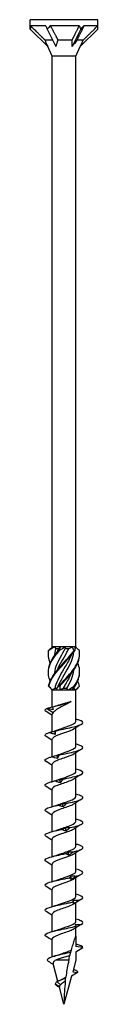
# Model space of a CAD drawing. Units: millimetres. Extents: x -48 to 105, y -555 to 0.
# Drawn here: x -9 to 9, y -260 to 0 of the extents above; entities that cross this region are included whole.
import ezdxf

# ---------------------------------------------------------------- set-up
doc = ezdxf.new("R2010")
doc.units = ezdxf.units.MM

# ---------------------------------------------------------------- blocks, each defined once
blk = doc.blocks.new('SWC10x260-Front')
at = {"layer": ''}
for p, q in [((8.9, 0), (-8.9, 0)), ((-8.9, -2.52), (-8.9, 0)), ((8.9, -2.52), (8.9, 0)), ((-8.9, -2.52), (-4.3, -7.12)), ((-4.84, -1.6), (-8.85, -1.6)), ((-4.45, -2.52), (-2.15, -7.12)), ((4.04, -1.6), (-3.57, -1.6)), ((4.45, -2.52), (2.15, -7.12)), ((8.9, -2.52), (4.3, -7.12)), ((8.89, -1.6), (5.27, -1.6)), ((-3.01, -5.4), (-4.99, -5.4)), ((-3.13, -9.64), (-4.3, -7.12)), ((2.14, -5.4), (-1.6, -5.4)), ((3.12, -9.64), (4.3, -7.12)), ((5.08, -5.4), (3.39, -5.4)), ((-3.13, -165.6), (-3.13, -9.64)), ((3.12, -9.64), (-3.13, -9.64)), ((3.12, -165.6), (3.12, -9.64)), ((-3.05, -165.6), (-3.13, -165.6)), ((-3.09, -165.64), (-3.13, -165.6)), ((-2.55, -165.6), (-3.05, -165.6)), ((-0.94, -165.6), (-2.55, -165.6)), ((-2.13, -166.05), (-1.36, -166.05)), ((0.3, -165.6), (-0.94, -165.6)), ((2.11, -165.6), (0.3, -165.6)), ((0.34, -166.05), (1.31, -166.05)), ((2.84, -165.6), (2.11, -165.6)), ((3.12, -165.6), (2.84, -165.6)), ((2.9, -165.83), (3.12, -165.6)), ((-3.13, -177), (-3.6, -176.52)), ((-2.43, -176.55), (-1.83, -176.55)), ((-0.25, -176.55), (0.77, -176.55)), ((2.39, -176.55), (2.6, -176.55)), ((3.12, -177), (3.6, -176.52)), ((-3.13, -177), (-3.06, -177)), ((-3.13, -181.51), (-3.13, -177)), ((-3.06, -177), (-2.07, -177)), ((-2.07, -177), (-0.99, -177)), ((-0.99, -177), (0.99, -177)), ((0.99, -177), (2.07, -177)), ((2.07, -177), (3.06, -177)), ((3.06, -177), (3.12, -177)), ((3.12, -185.31), (3.12, -177)), ((-4.52, -181.88), (-2.83, -182.96)), ((-3.13, -188.02), (-3.13, -183.42)), ((3.12, -191.91), (3.12, -186.99)), ((-3.13, -194.6), (-3.13, -190.02)), ((3.12, -198.51), (3.12, -193.59)), ((-3.13, -201.2), (-3.13, -196.62)), ((3.12, -205.11), (3.12, -200.19)), ((-3.13, -207.8), (-3.13, -203.22)), ((3.12, -211.71), (3.12, -206.79)), ((-3.13, -214.4), (-3.13, -209.82)), ((3.12, -218.31), (3.12, -213.39)), ((-3.13, -221), (-3.13, -216.42)), ((3.12, -224.91), (3.12, -219.99)), ((-3.13, -227.6), (-3.13, -223.02)), ((3.12, -231.51), (3.12, -226.59)), ((-3.13, -234.2), (-3.13, -229.62)), ((3.12, -238.11), (3.12, -233.19)), ((-3.13, -240.8), (-3.13, -236.22)), ((3.12, -242), (3.12, -239.79)), ((-3.13, -247.48), (-3.13, -242.82)), ((3.12, -242), (3.12, -244.71)), ((5, -245.04), (3.12, -244.71)), ((3.12, -246.12), (5, -245.04)), ((3.12, -246.12), (3.12, -248.34)), ((-1.62, -253.94), (-2.89, -249.22)), ((1.29, -248.34), (-2.2, -248.34)), ((3.12, -248.34), (2.3, -251.41)), ((3.6, -251.64), (1.99, -252.56)), ((2.3, -251.41), (3.6, -251.64)), ((-1.21, -255.33), (-2.32, -254.66)), ((-0.91, -254.83), (-1.81, -254.04)), ((1.99, -252.56), (0, -260)), ((-1.2, -255.52), (-1.99, -255.06)), ((0, -260), (-1.22, -255.46))]:
    blk.add_line(p, q, dxfattribs=at)
for centre, major_axis, ratio, start_param, end_param in [((0, -11.42), (-7.6, 12.19), 0.380275, 0.437005, 0.547716), ((0, -11.42), (-8.89, 20.06), 0.023672, 1.048743, 1.10057), ((0, -11.42), (-3.99, -12.25), 0.649054, 4.019844, 4.130556), ((0, -11.42), (-5.63, 19.96), 0.345382, 5.075075, 5.126901), ((0, -11.42), (-8.76, -12.48), 0.126429, 3.899906, 4.010618), ((0, -11.42), (-4.63, -19.98), 0.380275, 2.118513, 2.17034), ((-1.88, -7.7), (3.17, -5.59), 0.29321, 4.129777, 4.445497), ((0.67, -7.7), (-1.37, -5.63), 0.496748, 4.414937, 4.730658), ((2.55, -7.7), (-3.93, -5.66), 0.095716, 4.361129, 4.676849)]:
    blk.add_ellipse(centre, major_axis=major_axis, ratio=ratio, start_param=start_param, end_param=end_param, dxfattribs=at)
for points, weights in [([(-8.85, -1.6), (-6.3, -4.13), (-4.99, -5.4)], [1, 1.05626470818, 1]), ([(-3.57, -1.6), (-2.28, -4.13), (-1.6, -5.4)], [1, 1.05626470818, 1]), ([(2.14, -5.4), (2.82, -4.04), (4.04, -1.6)], [1, 1.04208466954, 1]), ([(5.27, -1.6), (4.02, -4.13), (3.39, -5.4)], [1, 1.05626470818, 1]), ([(5.08, -5.4), (6.45, -4.04), (8.89, -1.6)], [1, 1.0420846695, 1]), ([(2.15, -7.12), (2.15, -6.31), (2.14, -5.4)], [1.00060568893, 1.00075736151, 1]), ([(4.3, -7.12), (4.67, -6.31), (5.08, -5.4)], [1.00060568893, 1.00075736151, 1])]:
    blk.add_rational_spline(points, weights, degree=2, dxfattribs=at)
for points in [[(-4.07, -166.6), (-3.7, -166.25), (-3.35, -165.91), (-3.05, -165.6)], [(-2.55, -165.6), (-3.09, -165.93), (-3.59, -166.27), (-4.02, -166.6)], [(-2.13, -166.05), (-2.37, -166.74), (-2.54, -167.43), (-2.62, -168.11)], [(-2.55, -165.6), (-2.42, -165.75), (-2.28, -165.9), (-2.13, -166.05)], [(-1.44, -166.6), (-1.18, -166.25), (-1.02, -165.91), (-0.94, -165.6)], [(-1.36, -166.05), (-1.24, -165.9), (-1.1, -165.75), (-0.94, -165.6)], [(0.3, -165.6), (-0.14, -165.93), (-0.65, -166.27), (-1.2, -166.6)], [(0.3, -165.6), (0.29, -165.75), (0.3, -165.9), (0.34, -166.05)], [(1.31, -166.05), (1.58, -165.9), (1.85, -165.75), (2.11, -165.6)], [(2.63, -166.6), (2.52, -166.25), (2.34, -165.91), (2.11, -165.6)], [(2.84, -165.6), (2.95, -165.93), (2.94, -166.27), (2.82, -166.6)], [(4.07, -166.6), (3.71, -166.27), (3.38, -165.94), (3.09, -165.64)], [(2.89, -176), (3.7, -174.75), (4.15, -173.5), (4.12, -172.25)], [(-3.6, -176.52), (-3.78, -176.35), (-3.93, -176.17), (-4.05, -176)], [(-4, -176), (-3.69, -176.35), (-3.37, -176.69), (-3.06, -177)], [(-2.43, -176.55), (-2.66, -176.7), (-2.87, -176.85), (-3.06, -177)], [(-2.07, -177), (-1.93, -176.67), (-1.69, -176.33), (-1.35, -176)], [(-1.86, -176.6), (-1.85, -176.59), (-1.84, -176.57), (-1.83, -176.55)], [(-1.11, -176), (-1.15, -176.35), (-1.11, -176.69), (-0.99, -177)], [(-0.25, -176.55), (-0.49, -176.7), (-0.74, -176.85), (-0.99, -177)], [(0.99, -177), (0.94, -176.85), (0.86, -176.7), (0.77, -176.55)], [(0.99, -177), (1.55, -176.67), (2.13, -176.33), (2.7, -176)], [(2.89, -176), (2.54, -176.35), (2.26, -176.69), (2.07, -177)], [(2.6, -176.55), (2.62, -176.45), (2.63, -176.36), (2.64, -176.26)], [(3.06, -177), (2.91, -176.85), (2.76, -176.7), (2.6, -176.55)], [(3.06, -177), (3.48, -176.67), (3.81, -176.33), (4.05, -176)], [(4.05, -176), (3.97, -175.54), (3.83, -175.08), (3.63, -174.62)], [(-4.52, -181.88), (-4.5, -181.87), (-4.48, -181.86), (-4.45, -181.85)], [(-3.05, -181.45), (-2.98, -181.69), (-2.93, -181.93), (-2.88, -182.17)], [(-3.04, -181.45), (-3.04, -181.45), (-3.05, -181.45), (-3.05, -181.45)], [(-3.04, -181.45), (-2.56, -181.33), (-2.1, -181.2), (-1.68, -181.06)], [(-3.13, -183.69), (-3.64, -183.36), (-4.17, -183.03), (-4.7, -182.7)], [(-2.83, -182.96), (-3.02, -183.11), (-3.12, -183.27), (-3.12, -183.42)], [(4.7, -186), (4.03, -186.42), (3.35, -186.84), (2.7, -187.27)], [(3.12, -184.7), (3.15, -184.7), (3.18, -184.71), (3.21, -184.72)], [(-3.13, -190.29), (-3.64, -189.96), (-4.17, -189.63), (-4.7, -189.3)], [(-2.33, -188.71), (-2.35, -188.41), (-2.38, -188.1), (-2.41, -187.8)], [(-2.36, -187.77), (-2.04, -187.67), (-1.73, -187.57), (-1.45, -187.46)], [(3.12, -191.3), (3.15, -191.3), (3.18, -191.31), (3.21, -191.32)], [(-2.81, -194.51), (-2.32, -194.37), (-1.86, -194.22), (-1.45, -194.06)], [(-1.69, -195.1), (-1.72, -194.8), (-1.76, -194.49), (-1.79, -194.19)], [(4.7, -192.6), (4.03, -193.02), (3.35, -193.44), (2.7, -193.87)], [(-3.13, -196.89), (-3.64, -196.56), (-4.17, -196.23), (-4.7, -195.9)], [(4.7, -199.2), (4.03, -199.62), (3.35, -200.04), (2.7, -200.47)], [(3.12, -197.9), (3.15, -197.9), (3.18, -197.91), (3.21, -197.92)], [(-3.13, -203.49), (-3.64, -203.16), (-4.17, -202.83), (-4.7, -202.5)], [(-3.21, -201.22), (-2.58, -201.05), (-1.97, -200.86), (-1.45, -200.66)], [(-0.99, -201.49), (-1.03, -201.19), (-1.06, -200.88), (-1.09, -200.58)], [(3.12, -204.5), (3.15, -204.5), (3.18, -204.51), (3.21, -204.52)], [(-3.21, -207.82), (-2.58, -207.65), (-1.97, -207.46), (-1.45, -207.26)], [(-0.25, -207.88), (-0.29, -207.58), (-0.32, -207.27), (-0.36, -206.97)], [(4.7, -205.8), (4.03, -206.22), (3.35, -206.64), (2.7, -207.07)], [(-3.13, -210.09), (-3.64, -209.76), (-4.17, -209.43), (-4.7, -209.1)], [(4.7, -212.4), (4.03, -212.82), (3.35, -213.24), (2.7, -213.67)], [(3.12, -211.1), (3.15, -211.1), (3.18, -211.11), (3.21, -211.12)], [(-3.13, -216.69), (-3.64, -216.36), (-4.17, -216.03), (-4.7, -215.7)], [(-3.21, -214.42), (-2.58, -214.25), (-1.97, -214.06), (-1.45, -213.86)], [(0.5, -214.27), (0.47, -213.96), (0.43, -213.66), (0.39, -213.36)], [(3.12, -217.7), (3.15, -217.7), (3.18, -217.71), (3.21, -217.72)], [(-3.21, -221.02), (-2.58, -220.85), (-1.97, -220.66), (-1.45, -220.46)], [(1.23, -220.66), (1.2, -220.35), (1.16, -220.05), (1.13, -219.75)], [(4.7, -219), (4.03, -219.42), (3.35, -219.84), (2.7, -220.27)], [(-3.13, -223.29), (-3.64, -222.96), (-4.17, -222.63), (-4.7, -222.3)], [(1.91, -227.05), (1.88, -226.74), (1.85, -226.44), (1.82, -226.13)], [(4.7, -225.6), (4.03, -226.02), (3.35, -226.44), (2.7, -226.87)], [(3.12, -224.3), (3.15, -224.3), (3.18, -224.31), (3.21, -224.32)], [(-3.21, -227.62), (-2.58, -227.45), (-1.97, -227.26), (-1.45, -227.06)], [(-3.13, -229.89), (-3.64, -229.56), (-4.17, -229.23), (-4.7, -228.9)], [(3.12, -230.9), (3.15, -230.9), (3.18, -230.91), (3.21, -230.92)], [(-3.21, -234.22), (-2.58, -234.05), (-1.97, -233.86), (-1.45, -233.66)], [(2.52, -233.44), (2.49, -233.13), (2.46, -232.83), (2.44, -232.52)], [(4.7, -232.2), (4.03, -232.62), (3.35, -233.04), (2.7, -233.47)], [(-3.13, -236.49), (-3.64, -236.16), (-4.17, -235.83), (-4.7, -235.5)], [(4.7, -238.8), (4.03, -239.22), (3.35, -239.64), (2.7, -240.07)], [(3.12, -237.5), (3.15, -237.5), (3.18, -237.51), (3.21, -237.52)], [(-3.21, -240.82), (-2.58, -240.65), (-1.97, -240.46), (-1.45, -240.26)], [(-3.13, -243.09), (-3.64, -242.76), (-4.17, -242.43), (-4.7, -242.1)], [(3.12, -244.1), (3.15, -244.1), (3.18, -244.11), (3.21, -244.12)], [(5, -245.04), (5, -244.73), (4.33, -244.43), (3.21, -244.12)], [(-2.75, -247.36), (-2.27, -247.22), (-1.82, -247.07), (-1.42, -246.92)], [(-2.81, -249.51), (-3.23, -249.24), (-3.65, -248.98), (-4.07, -248.71)], [(-1.81, -254.04), (-2.14, -254.25), (-2.31, -254.45), (-2.32, -254.66)], [(-2.32, -254.66), (-2.27, -254.8), (-2.15, -254.93), (-1.99, -255.06)], [(0.44, -253.14), (-0.45, -253.44), (-1.28, -253.74), (-1.81, -254.04)], [(-1.19, -253.73), (-0.91, -253.62), (-0.67, -253.5), (-0.48, -253.37)], [(-1.99, -255.06), (-1.89, -255.13), (-1.79, -255.2), (-1.68, -255.26)], [(-1.19, -255.57), (-1.35, -255.46), (-1.51, -255.36), (-1.68, -255.26)]]:
    blk.add_open_spline(points, degree=3, dxfattribs=at)
for points, knots in [([(0.34, -166.05), (-0.59, -167.64), (-1.57, -169.22), (-2.13, -170.81), (-2.38, -171.49), (-2.54, -172.18), (-2.62, -172.86)], [-2.414066, -2.414066, -2.414066, -2.414066, -1.365419, -1.365419, -1.365419, -0.912007, -0.912007, -0.912007, -0.912007]), ([(-1.86, -167.1), (-1.85, -167.08), (-1.84, -167.05), (-1.82, -167.03), (-1.68, -166.7), (-1.53, -166.38), (-1.36, -166.05)], [2.1816616, 2.1816616, 2.1816616, 2.1816616, 2.1982499, 2.1982499, 2.1982499, 2.4140659, 2.4140659, 2.4140659, 2.4140659]), ([(-1.86, -171.85), (-1.85, -171.83), (-1.84, -171.81), (-1.83, -171.79), (-1.15, -170.21), (-0.11, -168.62), (0.78, -167.03), (0.97, -166.7), (1.14, -166.38), (1.31, -166.05)], [1.134464, 1.134464, 1.134464, 1.134464, 1.147855, 1.147855, 1.147855, 2.19825, 2.19825, 2.19825, 2.414066, 2.414066, 2.414066, 2.414066]), ([(-3.63, -174.62), (-4.04, -173.66), (-4.21, -172.7), (-4.08, -171.74), (-3.9, -170.32), (-3.07, -168.89), (-1.93, -167.47), (-1.7, -167.18), (-1.45, -166.89), (-1.2, -166.6)], [0.523599, 0.523599, 0.523599, 0.523599, 1.160222, 1.160222, 1.160222, 2.100803, 2.100803, 2.100803, 2.292394, 2.292394, 2.292394, 2.292394]), ([(-3.63, -169.88), (-3.97, -169.07), (-4.15, -168.27), (-4.12, -167.47), (-4.11, -167.18), (-4.08, -166.89), (-4.02, -166.6)], [1.5707963, 1.5707963, 1.5707963, 1.5707963, 2.1008026, 2.1008026, 2.1008026, 2.292394, 2.292394, 2.292394, 2.292394]), ([(-4.12, -167.5), (-4.13, -167.49), (-4.13, -167.48), (-4.13, -167.47), (-4.13, -167.18), (-4.11, -166.89), (-4.07, -166.6)], [2.0943951, 2.0943951, 2.0943951, 2.0943951, 2.1008026, 2.1008026, 2.1008026, 2.292394, 2.292394, 2.292394, 2.292394]), ([(-4.12, -172.25), (-4.13, -172.08), (-4.13, -171.91), (-4.11, -171.74), (-4.01, -170.32), (-3.25, -168.89), (-2.15, -167.47), (-1.92, -167.18), (-1.68, -166.89), (-1.44, -166.6)], [1.047198, 1.047198, 1.047198, 1.047198, 1.160222, 1.160222, 1.160222, 2.100803, 2.100803, 2.100803, 2.292394, 2.292394, 2.292394, 2.292394]), ([(-4.02, -166.6), (-4.03, -166.6), (-4.04, -166.6), (-4.05, -166.6), (-4.06, -166.6), (-4.07, -166.6)], [-0.02500277, -0.02500277, -0.02500277, -0.02500277, -0.01267319, -0.01267319, 0, 0, 0, 0]), ([(-4.05, -176), (-3.81, -174.58), (-2.93, -173.16), (-1.76, -171.74), (-0.59, -170.32), (0.84, -168.89), (1.98, -167.47), (2.21, -167.18), (2.43, -166.89), (2.63, -166.6)], [0.22088, 0.22088, 0.22088, 0.22088, 1.160222, 1.160222, 1.160222, 2.100803, 2.100803, 2.100803, 2.292394, 2.292394, 2.292394, 2.292394]), ([(-4, -176), (-3.68, -174.58), (-2.73, -173.16), (-1.53, -171.74), (-0.33, -170.32), (1.1, -168.89), (2.19, -167.47), (2.42, -167.18), (2.63, -166.89), (2.82, -166.6)], [0.22088, 0.22088, 0.22088, 0.22088, 1.160222, 1.160222, 1.160222, 2.100803, 2.100803, 2.100803, 2.292394, 2.292394, 2.292394, 2.292394]), ([(1.85, -167.9), (1.44, -168.87), (0.9, -169.84), (0.33, -170.81), (-0.59, -172.39), (-1.57, -173.98), (-2.14, -175.57), (-2.25, -175.9), (-2.35, -176.22), (-2.43, -176.55)], [-2.007129, -2.007129, -2.007129, -2.007129, -1.365419, -1.365419, -1.365419, -0.315024, -0.315024, -0.315024, -0.099208, -0.099208, -0.099208, -0.099208]), ([(-1.83, -176.55), (-1.15, -174.96), (-0.12, -173.38), (0.77, -171.79), (1.67, -170.21), (2.4, -168.62), (2.61, -167.03), (2.61, -166.98), (2.62, -166.93), (2.62, -166.89)], [0.099208, 0.099208, 0.099208, 0.099208, 1.147855, 1.147855, 1.147855, 2.19825, 2.19825, 2.19825, 2.229586, 2.229586, 2.229586, 2.229586]), ([(-1.2, -166.6), (-1.24, -166.6), (-1.28, -166.6), (-1.36, -166.6), (-1.4, -166.6), (-1.44, -166.6)], [-0.02500277, -0.02500277, -0.02500277, -0.02500277, -0.01267319, -0.01267319, 0, 0, 0, 0]), ([(-1.35, -176), (-0.13, -174.58), (1.29, -173.16), (2.35, -171.74), (3.41, -170.32), (4.09, -168.89), (4.13, -167.47), (4.13, -167.18), (4.11, -166.89), (4.07, -166.6)], [0.22088, 0.22088, 0.22088, 0.22088, 1.160222, 1.160222, 1.160222, 2.100803, 2.100803, 2.100803, 2.292394, 2.292394, 2.292394, 2.292394]), ([(-1.11, -176), (0.13, -174.58), (1.54, -173.16), (2.55, -171.74), (3.56, -170.32), (4.16, -168.91), (4.12, -167.5)], [0.22088, 0.22088, 0.22088, 0.22088, 1.160222, 1.160222, 1.160222, 2.094395, 2.094395, 2.094395, 2.094395]), ([(2.82, -166.6), (2.79, -166.6), (2.76, -166.6), (2.69, -166.6), (2.66, -166.6), (2.63, -166.6)], [-0.02500277, -0.02500277, -0.02500277, -0.02500277, -0.01267319, -0.01267319, 0, 0, 0, 0]), ([(2.7, -176), (3.68, -174.58), (4.22, -173.16), (4.11, -171.74), (4.07, -171.12), (3.9, -170.5), (3.63, -169.88)], [0.22088, 0.22088, 0.22088, 0.22088, 1.160222, 1.160222, 1.160222, 1.570796, 1.570796, 1.570796, 1.570796]), ([(1.85, -172.65), (1.44, -173.62), (0.9, -174.6), (0.33, -175.57), (0.14, -175.9), (-0.06, -176.22), (-0.25, -176.55)], [-0.9599311, -0.9599311, -0.9599311, -0.9599311, -0.3150242, -0.3150242, -0.3150242, -0.0992082, -0.0992082, -0.0992082, -0.0992082]), ([(0.77, -176.55), (1.67, -174.96), (2.39, -173.38), (2.6, -171.79), (2.61, -171.74), (2.62, -171.69), (2.62, -171.64)], [0.099208, 0.099208, 0.099208, 0.099208, 1.147855, 1.147855, 1.147855, 1.182388, 1.182388, 1.182388, 1.182388]), ([(-4.05, -176), (-4.04, -176), (-4.03, -176), (-4.02, -176), (-4.01, -176), (-4, -176)], [-0.02500277, -0.02500277, -0.02500277, -0.02500277, -0.01267319, -0.01267319, 0, 0, 0, 0]), ([(-1.35, -176), (-1.31, -176), (-1.27, -176), (-1.19, -176), (-1.15, -176), (-1.11, -176)], [-0.02500277, -0.02500277, -0.02500277, -0.02500277, -0.01267319, -0.01267319, 0, 0, 0, 0]), ([(2.7, -176), (2.73, -176), (2.76, -176), (2.82, -176), (2.86, -176), (2.89, -176)], [-0.02500277, -0.02500277, -0.02500277, -0.02500277, -0.01267319, -0.01267319, 0, 0, 0, 0]), ([(-4.69, -182.7), (-5, -182.51), (-5.08, -182.32), (-4.9, -182.13), (-4.82, -182.04), (-4.69, -181.96), (-4.52, -181.88)], [59.3412768, 59.3412768, 59.3412768, 59.3412768, 59.8914805, 59.8914805, 59.8914805, 60.1300834, 60.1300834, 60.1300834, 60.1300834]), ([(-4.45, -181.85), (-4.19, -181.79), (-3.93, -181.72), (-3.46, -181.6), (-3.25, -181.54), (-3.04, -181.48)], [0, 0, 0, 0, 0.0800273, 0.0800273, 0.1458578, 0.1458578, 0.1458578, 0.1458578]), ([(-2.88, -182.17), (-3.14, -182.15), (-3.41, -182.1), (-3.94, -181.99), (-4.2, -181.92), (-4.45, -181.85)], [0, 0, 0, 0, 0.0811536, 0.0811536, 0.161554, 0.161554, 0.161554, 0.161554]), ([(-3.05, -181.45), (-1.85, -181.15), (-0.48, -180.84), (0.53, -180.54), (1.12, -180.36), (1.59, -180.18), (1.9, -180)], [0.401778, 0.401778, 0.401778, 0.401778, 1.27576, 1.27576, 1.27576, 1.784996, 1.784996, 1.784996, 1.784996]), ([(1.9, -180), (1.54, -180.24), (1.11, -180.49), (0.21, -180.98), (-0.26, -181.22), (-1.15, -181.71), (-1.57, -181.95), (-2.13, -182.32), (-2.3, -182.45), (-2.6, -182.7), (-2.72, -182.83), (-2.83, -182.96)], [0, 0, 0, 0, 0.1565313, 0.1565313, 0.3130626, 0.3130626, 0.4695939, 0.4695939, 0.5515136, 0.5515136, 0.6334332, 0.6334332, 0.6334332, 0.6334332]), ([(-1.68, -181.06), (-1.46, -180.99), (-1.23, -180.92), (-0.59, -180.73), (-0.17, -180.61), (0.55, -180.41), (0.84, -180.33), (1.4, -180.17), (1.66, -180.08), (1.9, -180)], [0.1834407, 0.1834407, 0.1834407, 0.1834407, 0.2629312, 0.2629312, 0.3943968, 0.3943968, 0.4874208, 0.4874208, 0.5804448, 0.5804448, 0.5804448, 0.5804448]), ([(-2.27, -187.78), (-0.93, -187.47), (0.71, -187.15), (2.08, -186.84), (3.44, -186.52), (4.49, -186.21), (4.85, -185.89), (5.21, -185.58), (4.88, -185.27), (3.98, -184.95), (3.76, -184.88), (3.5, -184.8), (3.21, -184.72)], [54.506302, 54.506302, 54.506302, 54.506302, 55.406769, 55.406769, 55.406769, 56.303925, 56.303925, 56.303925, 57.198374, 57.198374, 57.198374, 57.421206, 57.421206, 57.421206, 57.421206]), ([(-1.45, -187.46), (-1.07, -187.32), (-0.65, -187.18), (-0.22, -187.03), (0.83, -186.68), (1.9, -186.32), (2.52, -185.97), (2.91, -185.75), (3.11, -185.53), (3.12, -185.31)], [54.49476, 54.49476, 54.49476, 54.49476, 54.906888, 54.906888, 54.906888, 55.917887, 55.917887, 55.917887, 56.548668, 56.548668, 56.548668, 56.548668]), ([(-4.7, -189.3), (-5.12, -189.04), (-5.09, -188.78), (-4.6, -188.51), (-4.43, -188.42), (-4.21, -188.33), (-3.95, -188.24)], [53.058092, 53.058092, 53.058092, 53.058092, 53.809762, 53.809762, 53.809762, 54.067951, 54.067951, 54.067951, 54.067951]), ([(-3.95, -188.24), (-3.69, -188.18), (-3.43, -188.11), (-2.92, -187.96), (-2.66, -187.88), (-2.41, -187.8)], [0, 0, 0, 0, 0.080284, 0.080284, 0.1610588, 0.1610588, 0.1610588, 0.1610588]), ([(-2.33, -188.71), (-2.6, -188.66), (-2.87, -188.59), (-3.41, -188.43), (-3.68, -188.34), (-3.95, -188.24)], [0, 0, 0, 0, 0.0832435, 0.0832435, 0.1688471, 0.1688471, 0.1688471, 0.1688471]), ([(2.7, -187.27), (2.18, -187.62), (1.18, -187.97), (0.14, -188.32), (-0.92, -188.68), (-1.99, -189.04), (-2.58, -189.39), (-2.93, -189.6), (-3.11, -189.81), (-3.12, -190.02)], [-56.021437, -56.021437, -56.021437, -56.021437, -55.023605, -55.023605, -55.023605, -54.004531, -54.004531, -54.004531, -53.407075, -53.407075, -53.407075, -53.407075]), ([(-2.41, -187.8), (-2.39, -187.78), (-2.36, -187.77), (-2.32, -187.77), (-2.3, -187.77), (-2.27, -187.78)], [0, 0, 0, 0, 0.0790766, 0.0790766, 0.1584643, 0.1584643, 0.1584643, 0.1584643]), ([(-2.27, -187.78), (-2.27, -187.94), (-2.28, -188.09), (-2.3, -188.4), (-2.31, -188.56), (-2.33, -188.71)], [0, 0, 0, 0, 0.0887535, 0.0887535, 0.1776791, 0.1776791, 0.1776791, 0.1776791]), ([(-1.45, -194.06), (-0.9, -193.86), (-0.28, -193.65), (0.33, -193.45), (1.38, -193.09), (2.35, -192.74), (2.81, -192.38), (3.02, -192.22), (3.12, -192.07), (3.12, -191.91)], [48.211575, 48.211575, 48.211575, 48.211575, 48.80036, 48.80036, 48.80036, 49.813286, 49.813286, 49.813286, 50.265482, 50.265482, 50.265482, 50.265482]), ([(-1.34, -194.17), (0.11, -193.86), (1.73, -193.54), (2.94, -193.23), (4.15, -192.91), (4.93, -192.6), (5, -192.28), (5.06, -191.97), (4.42, -191.66), (3.3, -191.34), (3.27, -191.34), (3.24, -191.33), (3.21, -191.32)], [48.423838, 48.423838, 48.423838, 48.423838, 49.324387, 49.324387, 49.324387, 50.22161, 50.22161, 50.22161, 51.116114, 51.116114, 51.116114, 51.138021, 51.138021, 51.138021, 51.138021]), ([(-4.7, -195.9), (-4.73, -195.88), (-4.76, -195.87), (-4.79, -195.85), (-5.22, -195.53), (-4.97, -195.22), (-4.12, -194.9), (-3.87, -194.81), (-3.58, -194.72), (-3.26, -194.63)], [46.774906, 46.774906, 46.774906, 46.774906, 46.830484, 46.830484, 46.830484, 47.727298, 47.727298, 47.727298, 47.985487, 47.985487, 47.985487, 47.985487]), ([(-3.26, -194.63), (-3.01, -194.57), (-2.77, -194.5), (-2.28, -194.35), (-2.03, -194.27), (-1.79, -194.19)], [0, 0, 0, 0, 0.080284, 0.080284, 0.1610588, 0.1610588, 0.1610588, 0.1610588]), ([(-1.69, -195.1), (-1.95, -195.05), (-2.21, -194.98), (-2.73, -194.82), (-3, -194.73), (-3.26, -194.63)], [0, 0, 0, 0, 0.0832435, 0.0832435, 0.1688471, 0.1688471, 0.1688471, 0.1688471]), ([(2.7, -193.87), (2.26, -194.16), (1.53, -194.45), (0.7, -194.73), (-0.33, -195.09), (-1.48, -195.44), (-2.22, -195.8), (-2.79, -196.07), (-3.11, -196.35), (-3.12, -196.62)], [-49.738252, -49.738252, -49.738252, -49.738252, -48.919451, -48.919451, -48.919451, -47.904392, -47.904392, -47.904392, -47.12389, -47.12389, -47.12389, -47.12389]), ([(-1.79, -194.19), (-1.71, -194.17), (-1.64, -194.16), (-1.49, -194.16), (-1.41, -194.16), (-1.34, -194.17)], [0, 0, 0, 0, 0.0790766, 0.0790766, 0.1584643, 0.1584643, 0.1584643, 0.1584643]), ([(-1.34, -194.17), (-1.39, -194.33), (-1.45, -194.48), (-1.56, -194.79), (-1.63, -194.95), (-1.69, -195.1)], [0, 0, 0, 0, 0.0887535, 0.0887535, 0.1776791, 0.1776791, 0.1776791, 0.1776791]), ([(-1.45, -200.66), (-0.75, -200.4), (0.09, -200.13), (0.85, -199.87), (1.86, -199.51), (2.7, -199.16), (3, -198.81), (3.08, -198.71), (3.12, -198.61), (3.12, -198.51)], [41.92839, 41.92839, 41.92839, 41.92839, 42.68707, 42.68707, 42.68707, 43.694775, 43.694775, 43.694775, 43.982297, 43.982297, 43.982297, 43.982297]), ([(-0.35, -200.56), (1.15, -200.25), (2.68, -199.93), (3.69, -199.62), (4.7, -199.3), (5.17, -198.99), (4.94, -198.67), (4.75, -198.42), (4.12, -198.17), (3.21, -197.92)], [42.341374, 42.341374, 42.341374, 42.341374, 43.241923, 43.241923, 43.241923, 44.139146, 44.139146, 44.139146, 44.854836, 44.854836, 44.854836, 44.854836]), ([(-4.69, -202.5), (-4.84, -202.41), (-4.94, -202.32), (-4.98, -202.23), (-5.12, -201.92), (-4.55, -201.61), (-3.47, -201.29), (-3.16, -201.2), (-2.81, -201.11), (-2.43, -201.02)], [40.491721, 40.491721, 40.491721, 40.491721, 40.74802, 40.74802, 40.74802, 41.644834, 41.644834, 41.644834, 41.903023, 41.903023, 41.903023, 41.903023]), ([(2.69, -200.47), (2.37, -200.69), (1.88, -200.91), (1.29, -201.12), (0.33, -201.48), (-0.85, -201.83), (-1.73, -202.18), (-2.58, -202.53), (-3.12, -202.87), (-3.13, -203.22)], [-43.455066, -43.455066, -43.455066, -43.455066, -42.8381, -42.8381, -42.8381, -41.826544, -41.826544, -41.826544, -40.840704, -40.840704, -40.840704, -40.840704]), ([(-2.43, -201.02), (-2.21, -200.95), (-1.99, -200.88), (-1.54, -200.74), (-1.32, -200.66), (-1.09, -200.58)], [0, 0, 0, 0, 0.080284, 0.080284, 0.1610588, 0.1610588, 0.1610588, 0.1610588]), ([(-0.99, -201.49), (-1.23, -201.44), (-1.47, -201.37), (-1.95, -201.21), (-2.19, -201.12), (-2.43, -201.02)], [0, 0, 0, 0, 0.0832435, 0.0832435, 0.1688471, 0.1688471, 0.1688471, 0.1688471]), ([(-1.09, -200.58), (-0.97, -200.56), (-0.85, -200.55), (-0.6, -200.55), (-0.48, -200.55), (-0.35, -200.56)], [0, 0, 0, 0, 0.0790766, 0.0790766, 0.1584643, 0.1584643, 0.1584643, 0.1584643]), ([(-0.35, -200.56), (-0.45, -200.71), (-0.55, -200.87), (-0.77, -201.18), (-0.88, -201.33), (-0.99, -201.49)], [0, 0, 0, 0, 0.0887535, 0.0887535, 0.1776791, 0.1776791, 0.1776791, 0.1776791]), ([(-1.45, -207.26), (-0.55, -206.92), (0.58, -206.58), (1.48, -206.24), (2.41, -205.89), (3.05, -205.53), (3.12, -205.18), (3.12, -205.15), (3.12, -205.13), (3.12, -205.11)], [35.645204, 35.645204, 35.645204, 35.645204, 36.620066, 36.620066, 36.620066, 37.633978, 37.633978, 37.633978, 37.699112, 37.699112, 37.699112, 37.699112]), ([(0.65, -206.95), (2.14, -206.63), (3.52, -206.32), (4.29, -206), (5.06, -205.69), (5.21, -205.38), (4.68, -205.06), (4.38, -204.88), (3.86, -204.7), (3.21, -204.52)], [36.25891, 36.25891, 36.25891, 36.25891, 37.159459, 37.159459, 37.159459, 38.056682, 38.056682, 38.056682, 38.57165, 38.57165, 38.57165, 38.57165]), ([(-4.69, -209.1), (-4.95, -208.94), (-5.05, -208.78), (-4.97, -208.62), (-4.81, -208.31), (-3.94, -208), (-2.68, -207.68), (-2.32, -207.59), (-1.92, -207.5), (-1.51, -207.41)], [34.208536, 34.208536, 34.208536, 34.208536, 34.665556, 34.665556, 34.665556, 35.56237, 35.56237, 35.56237, 35.820559, 35.820559, 35.820559, 35.820559]), ([(2.69, -207.07), (2.49, -207.21), (2.22, -207.35), (1.89, -207.49), (1.05, -207.84), (-0.12, -208.2), (-1.1, -208.55), (-2.08, -208.9), (-2.85, -209.25), (-3.06, -209.61), (-3.1, -209.68), (-3.12, -209.75), (-3.12, -209.82)], [-37.171881, -37.171881, -37.171881, -37.171881, -36.776524, -36.776524, -36.776524, -35.767977, -35.767977, -35.767977, -34.759885, -34.759885, -34.759885, -34.557519, -34.557519, -34.557519, -34.557519]), ([(-1.51, -207.41), (-1.32, -207.34), (-1.13, -207.27), (-0.74, -207.13), (-0.55, -207.05), (-0.36, -206.97)], [0, 0, 0, 0, 0.080284, 0.080284, 0.1610588, 0.1610588, 0.1610588, 0.1610588]), ([(-0.25, -207.88), (-0.46, -207.82), (-0.67, -207.75), (-1.09, -207.6), (-1.3, -207.51), (-1.51, -207.41)], [0, 0, 0, 0, 0.0832435, 0.0832435, 0.1688471, 0.1688471, 0.1688471, 0.1688471]), ([(-0.36, -206.97), (-0.19, -206.95), (-0.02, -206.94), (0.31, -206.94), (0.48, -206.94), (0.65, -206.95)], [0, 0, 0, 0, 0.0790766, 0.0790766, 0.1584643, 0.1584643, 0.1584643, 0.1584643]), ([(0.65, -206.95), (0.51, -207.1), (0.36, -207.26), (0.06, -207.57), (-0.09, -207.72), (-0.25, -207.88)], [0, 0, 0, 0, 0.0887535, 0.0887535, 0.1776791, 0.1776791, 0.1776791, 0.1776791]), ([(-1.45, -213.86), (-1.34, -213.82), (-1.22, -213.78), (-1.1, -213.73), (-0.1, -213.38), (1.08, -213.02), (1.93, -212.66), (2.67, -212.34), (3.12, -212.02), (3.12, -211.71)], [29.362019, 29.362019, 29.362019, 29.362019, 29.485061, 29.485061, 29.485061, 30.50879, 30.50879, 30.50879, 31.415927, 31.415927, 31.415927, 31.415927]), ([(1.63, -213.34), (3.05, -213.02), (4.22, -212.71), (4.72, -212.39), (5.21, -212.08), (5.03, -211.77), (4.24, -211.45), (3.96, -211.34), (3.61, -211.23), (3.21, -211.12)], [30.176446, 30.176446, 30.176446, 30.176446, 31.076995, 31.076995, 31.076995, 31.974218, 31.974218, 31.974218, 32.288465, 32.288465, 32.288465, 32.288465]), ([(-4.69, -215.7), (-5.06, -215.47), (-5.1, -215.24), (-4.76, -215.01), (-4.31, -214.7), (-3.18, -214.38), (-1.79, -214.07), (-1.38, -213.98), (-0.96, -213.89), (-0.53, -213.8)], [27.92535, 27.92535, 27.92535, 27.92535, 28.583092, 28.583092, 28.583092, 29.479906, 29.479906, 29.479906, 29.738095, 29.738095, 29.738095, 29.738095]), ([(2.7, -213.67), (2.57, -213.76), (2.42, -213.84), (2.24, -213.93), (1.5, -214.29), (0.35, -214.65), (-0.69, -215), (-1.73, -215.36), (-2.62, -215.72), (-2.96, -216.08), (-3.07, -216.19), (-3.12, -216.31), (-3.12, -216.42)], [-30.888696, -30.888696, -30.888696, -30.888696, -30.645023, -30.645023, -30.645023, -29.621293, -29.621293, -29.621293, -28.599145, -28.599145, -28.599145, -28.274334, -28.274334, -28.274334, -28.274334]), ([(-0.53, -213.8), (-0.38, -213.73), (-0.23, -213.66), (0.08, -213.52), (0.24, -213.44), (0.39, -213.36)], [0, 0, 0, 0, 0.080284, 0.080284, 0.1610588, 0.1610588, 0.1610588, 0.1610588]), ([(0.5, -214.27), (0.33, -214.21), (0.16, -214.14), (-0.18, -213.99), (-0.36, -213.9), (-0.53, -213.8)], [0, 0, 0, 0, 0.0832435, 0.0832435, 0.1688471, 0.1688471, 0.1688471, 0.1688471]), ([(0.39, -213.36), (0.6, -213.34), (0.8, -213.33), (1.21, -213.32), (1.42, -213.33), (1.63, -213.34)], [0, 0, 0, 0, 0.0790766, 0.0790766, 0.1584643, 0.1584643, 0.1584643, 0.1584643]), ([(1.63, -213.34), (1.44, -213.49), (1.26, -213.65), (0.88, -213.96), (0.69, -214.11), (0.5, -214.27)], [0, 0, 0, 0, 0.0887535, 0.0887535, 0.1776791, 0.1776791, 0.1776791, 0.1776791]), ([(-1.45, -220.46), (-1.2, -220.37), (-0.93, -220.27), (-0.65, -220.18), (0.38, -219.82), (1.51, -219.47), (2.24, -219.12), (2.8, -218.85), (3.11, -218.58), (3.12, -218.31)], [23.078834, 23.078834, 23.078834, 23.078834, 23.353559, 23.353559, 23.353559, 24.362106, 24.362106, 24.362106, 25.132741, 25.132741, 25.132741, 25.132741]), ([(2.54, -219.73), (3.83, -219.41), (4.75, -219.1), (4.95, -218.78), (5.16, -218.47), (4.66, -218.15), (3.63, -217.84), (3.5, -217.8), (3.36, -217.76), (3.21, -217.72)], [24.093982, 24.093982, 24.093982, 24.093982, 24.994531, 24.994531, 24.994531, 25.891754, 25.891754, 25.891754, 26.00528, 26.00528, 26.00528, 26.00528]), ([(-4.7, -222.3), (-5.18, -222), (-5.06, -221.7), (-4.36, -221.4), (-3.64, -221.09), (-2.29, -220.77), (-0.82, -220.46), (-0.39, -220.37), (0.04, -220.28), (0.47, -220.19)], [21.642165, 21.642165, 21.642165, 21.642165, 22.500628, 22.500628, 22.500628, 23.397442, 23.397442, 23.397442, 23.655631, 23.655631, 23.655631, 23.655631]), ([(2.7, -220.27), (2.66, -220.3), (2.61, -220.33), (2.57, -220.36), (1.96, -220.71), (0.89, -221.07), (-0.16, -221.42), (-1.22, -221.78), (-2.22, -222.13), (-2.73, -222.49), (-2.99, -222.67), (-3.12, -222.84), (-3.12, -223.02)], [-24.60551, -24.60551, -24.60551, -24.60551, -24.525157, -24.525157, -24.525157, -23.510018, -23.510018, -23.510018, -22.496106, -22.496106, -22.496106, -21.991149, -21.991149, -21.991149, -21.991149]), ([(0.47, -220.19), (0.58, -220.12), (0.69, -220.05), (0.91, -219.91), (1.02, -219.83), (1.13, -219.75)], [0, 0, 0, 0, 0.080284, 0.080284, 0.1610588, 0.1610588, 0.1610588, 0.1610588]), ([(1.23, -220.66), (1.11, -220.6), (0.98, -220.53), (0.73, -220.37), (0.6, -220.28), (0.47, -220.19)], [0, 0, 0, 0, 0.0832435, 0.0832435, 0.1688471, 0.1688471, 0.1688471, 0.1688471]), ([(1.13, -219.75), (1.36, -219.73), (1.6, -219.72), (2.07, -219.71), (2.3, -219.72), (2.54, -219.73)], [0, 0, 0, 0, 0.0790766, 0.0790766, 0.1584643, 0.1584643, 0.1584643, 0.1584643]), ([(2.54, -219.73), (2.32, -219.88), (2.11, -220.04), (1.67, -220.35), (1.45, -220.5), (1.23, -220.66)], [0, 0, 0, 0, 0.0887535, 0.0887535, 0.1776791, 0.1776791, 0.1776791, 0.1776791]), ([(-1.45, -227.06), (-0.99, -226.89), (-0.48, -226.72), (0.04, -226.54), (1.09, -226.19), (2.12, -225.83), (2.67, -225.48), (2.97, -225.29), (3.12, -225.1), (3.12, -224.91)], [16.795649, 16.795649, 16.795649, 16.795649, 17.291983, 17.291983, 17.291983, 18.303539, 18.303539, 18.303539, 18.849556, 18.849556, 18.849556, 18.849556]), ([(1.45, -226.58), (1.51, -226.51), (1.57, -226.44), (1.69, -226.29), (1.76, -226.22), (1.82, -226.13)], [0, 0, 0, 0, 0.080284, 0.080284, 0.1610588, 0.1610588, 0.1610588, 0.1610588]), ([(1.82, -226.13), (2.07, -226.12), (2.33, -226.11), (2.83, -226.1), (3.09, -226.11), (3.34, -226.12)], [0, 0, 0, 0, 0.0790766, 0.0790766, 0.1584643, 0.1584643, 0.1584643, 0.1584643]), ([(3.34, -226.12), (3.11, -226.27), (2.87, -226.43), (2.39, -226.74), (2.15, -226.89), (1.91, -227.05)], [0, 0, 0, 0, 0.0887535, 0.0887535, 0.1776791, 0.1776791, 0.1776791, 0.1776791]), ([(3.34, -226.12), (4.46, -225.8), (5.08, -225.49), (4.99, -225.17), (4.91, -224.89), (4.24, -224.6), (3.21, -224.32)], [18.011518, 18.011518, 18.011518, 18.011518, 18.912067, 18.912067, 18.912067, 19.722094, 19.722094, 19.722094, 19.722094]), ([(-4.7, -228.9), (-4.79, -228.85), (-4.86, -228.79), (-4.91, -228.73), (-5.19, -228.42), (-4.76, -228.1), (-3.79, -227.79), (-2.82, -227.48), (-1.31, -227.16), (0.18, -226.85), (0.61, -226.76), (1.04, -226.67), (1.45, -226.58)], [15.35898, 15.35898, 15.35898, 15.35898, 15.52295, 15.52295, 15.52295, 16.418164, 16.418164, 16.418164, 17.314978, 17.314978, 17.314978, 17.573167, 17.573167, 17.573167, 17.573167]), ([(2.7, -226.87), (2.23, -227.18), (1.41, -227.49), (0.51, -227.8), (-0.52, -228.15), (-1.64, -228.5), (-2.33, -228.86), (-2.84, -229.11), (-3.11, -229.37), (-3.12, -229.62)], [-18.322325, -18.322325, -18.322325, -18.322325, -17.443014, -17.443014, -17.443014, -16.435308, -16.435308, -16.435308, -15.707963, -15.707963, -15.707963, -15.707963]), ([(1.91, -227.05), (1.84, -226.99), (1.77, -226.92), (1.61, -226.76), (1.53, -226.67), (1.45, -226.58)], [0, 0, 0, 0, 0.0832435, 0.0832435, 0.1688471, 0.1688471, 0.1688471, 0.1688471]), ([(4.02, -232.51), (4.91, -232.19), (5.22, -231.88), (4.83, -231.56), (4.56, -231.35), (3.98, -231.13), (3.21, -230.92)], [11.929054, 11.929054, 11.929054, 11.929054, 12.829603, 12.829603, 12.829603, 13.438909, 13.438909, 13.438909, 13.438909]), ([(-4.69, -235.5), (-4.9, -235.38), (-5.01, -235.25), (-5, -235.12), (-4.98, -234.81), (-4.24, -234.49), (-3.07, -234.18), (-1.88, -233.87), (-0.28, -233.55), (1.17, -233.24), (1.59, -233.15), (2, -233.06), (2.38, -232.97)], [9.075794, 9.075794, 9.075794, 9.075794, 9.440486, 9.440486, 9.440486, 10.3357, 10.3357, 10.3357, 11.232514, 11.232514, 11.232514, 11.490703, 11.490703, 11.490703, 11.490703]), ([(2.7, -233.47), (2.32, -233.72), (1.72, -233.97), (1.02, -234.22), (0.03, -234.57), (-1.14, -234.93), (-1.96, -235.28), (-2.69, -235.6), (-3.12, -235.91), (-3.12, -236.22)], [-12.03914, -12.03914, -12.03914, -12.03914, -11.329723, -11.329723, -11.329723, -10.316797, -10.316797, -10.316797, -9.424778, -9.424778, -9.424778, -9.424778]), ([(-1.45, -233.66), (-0.8, -233.42), (-0.04, -233.18), (0.67, -232.93), (1.7, -232.58), (2.59, -232.22), (2.95, -231.86), (3.06, -231.75), (3.12, -231.63), (3.12, -231.51)], [10.512463, 10.512463, 10.512463, 10.512463, 11.210632, 11.210632, 11.210632, 12.225691, 12.225691, 12.225691, 12.566371, 12.566371, 12.566371, 12.566371]), ([(2.38, -232.97), (2.38, -232.9), (2.39, -232.83), (2.41, -232.68), (2.42, -232.61), (2.44, -232.52)], [0, 0, 0, 0, 0.080284, 0.080284, 0.1610588, 0.1610588, 0.1610588, 0.1610588]), ([(2.52, -233.44), (2.5, -233.38), (2.48, -233.31), (2.43, -233.15), (2.41, -233.06), (2.38, -232.97)], [0, 0, 0, 0, 0.0832435, 0.0832435, 0.1688471, 0.1688471, 0.1688471, 0.1688471]), ([(2.44, -232.52), (2.7, -232.5), (2.96, -232.5), (3.49, -232.49), (3.76, -232.5), (4.02, -232.51)], [0, 0, 0, 0, 0.0790766, 0.0790766, 0.1584643, 0.1584643, 0.1584643, 0.1584643]), ([(4.02, -232.51), (3.77, -232.66), (3.52, -232.82), (3.02, -233.13), (2.77, -233.28), (2.52, -233.44)], [0, 0, 0, 0, 0.0887535, 0.0887535, 0.1776791, 0.1776791, 0.1776791, 0.1776791]), ([(-1.45, -240.26), (-0.64, -239.96), (0.36, -239.65), (1.2, -239.34), (2.18, -238.99), (2.92, -238.63), (3.09, -238.27), (3.11, -238.22), (3.12, -238.16), (3.12, -238.11)], [4.229278, 4.229278, 4.229278, 4.229278, 5.106478, 5.106478, 5.106478, 6.125553, 6.125553, 6.125553, 6.283185, 6.283185, 6.283185, 6.283185]), ([(2.96, -238.91), (3.22, -238.89), (3.48, -238.89), (4, -238.88), (4.27, -238.89), (4.53, -238.9)], [0, 0, 0, 0, 0.0790766, 0.0790766, 0.1584643, 0.1584643, 0.1584643, 0.1584643]), ([(3.21, -239.36), (3.16, -239.29), (3.12, -239.22), (3.04, -239.07), (3, -239), (2.96, -238.91)], [0, 0, 0, 0, 0.080284, 0.080284, 0.1610588, 0.1610588, 0.1610588, 0.1610588]), ([(4.53, -238.9), (4.28, -239.05), (4.03, -239.2), (3.52, -239.51), (3.27, -239.67), (3.02, -239.82)], [0, 0, 0, 0, 0.0887535, 0.0887535, 0.1776791, 0.1776791, 0.1776791, 0.1776791]), ([(4.53, -238.9), (5.17, -238.58), (5.14, -238.27), (4.47, -237.95), (4.17, -237.81), (3.73, -237.66), (3.21, -237.52)], [5.84659, 5.84659, 5.84659, 5.84659, 6.747139, 6.747139, 6.747139, 7.155724, 7.155724, 7.155724, 7.155724]), ([(-4.7, -242.1), (-5.15, -241.82), (-5.08, -241.54), (-4.48, -241.25), (-3.8, -240.93), (-2.48, -240.62), (-1, -240.3), (0.47, -239.98), (2.06, -239.67), (3.21, -239.36)], [2.792609, 2.792609, 2.792609, 2.792609, 3.603564, 3.603564, 3.603564, 4.511405, 4.511405, 4.511405, 5.408239, 5.408239, 5.408239, 5.408239]), ([(2.69, -240.07), (2.41, -240.26), (2.01, -240.45), (1.53, -240.63), (0.61, -240.99), (-0.57, -241.34), (-1.5, -241.7), (-2.46, -242.06), (-3.11, -242.43), (-3.12, -242.8), (-3.13, -242.81), (-3.13, -242.81), (-3.13, -242.82)], [-5.755954, -5.755954, -5.755954, -5.755954, -5.223196, -5.223196, -5.223196, -4.212197, -4.212197, -4.212197, -3.159148, -3.159148, -3.159148, -3.141593, -3.141593, -3.141593, -3.141593]), ([(3.02, -239.82), (3.06, -239.77), (3.09, -239.7), (3.15, -239.54), (3.18, -239.45), (3.21, -239.36)], [0, 0, 0, 0, 0.0832435, 0.0832435, 0.1688471, 0.1688471, 0.1688471, 0.1688471]), ([(1.96, -245.68), (2.1, -245.15), (2.25, -244.64), (2.53, -243.76), (2.69, -243.27), (2.89, -242.67), (2.97, -242.45), (3.06, -242.19), (3.08, -242.12), (3.12, -242.03), (3.12, -242), (3.12, -242)], [3.1968723, 3.1968723, 3.1968723, 3.1968723, 3.3500759, 3.3500759, 3.4905529, 3.4905529, 3.5755711, 3.5755711, 3.6180802, 3.6180802, 3.6605893, 3.6605893, 3.6605893, 3.6605893]), ([(1.79, -246.28), (0.42, -246.6), (-1.14, -246.92), (-2.32, -247.24), (-3.53, -247.57), (-4.31, -247.89), (-4.41, -248.22), (-4.46, -248.38), (-4.34, -248.55), (-4.07, -248.71)], [1.186639, 1.186639, 1.186639, 1.186639, 2.098924, 2.098924, 2.098924, 3.028494, 3.028494, 3.028494, 3.500831, 3.500831, 3.500831, 3.500831]), ([(-1.42, -246.92), (-1.1, -246.8), (-0.76, -246.67), (0.01, -246.4), (0.45, -246.25), (1.26, -245.96), (1.63, -245.82), (1.96, -245.68)], [0.4349772, 0.4349772, 0.4349772, 0.4349772, 0.5471672, 0.5471672, 0.683959, 0.683959, 0.8158693, 0.8158693, 0.8158693, 0.8158693]), ([(1.58, -247.1), (1.61, -247), (1.64, -246.87), (1.71, -246.61), (1.75, -246.44), (1.79, -246.28)], [-0.1880222, -0.1880222, -0.1880222, -0.1880222, -0.1056621, -0.1056621, 0, 0, 0, 0]), ([(1.79, -246.28), (1.82, -246.19), (1.84, -246.09), (1.9, -245.89), (1.93, -245.79), (1.96, -245.68)], [-0.2349369, -0.2349369, -0.2349369, -0.2349369, -0.1226909, -0.1226909, -0.0241697, -0.0241697, -0.0241697, -0.0241697]), ([(-2.2, -248.34), (-2.47, -248.49), (-2.67, -248.64), (-2.89, -248.93), (-2.93, -249.08), (-2.89, -249.22)], [0, 0, 0, 0, 0.1345892, 0.1345892, 0.2560393, 0.2560393, 0.2560393, 0.2560393]), ([(1.58, -247.1), (1.42, -247.16), (1.25, -247.21), (0.67, -247.4), (0.25, -247.53), (-0.55, -247.77), (-0.92, -247.88), (-1.61, -248.11), (-1.93, -248.22), (-2.2, -248.34)], [0.3407643, 0.3407643, 0.3407643, 0.3407643, 0.3997261, 0.3997261, 0.5329681, 0.5329681, 0.6513218, 0.6513218, 0.7696755, 0.7696755, 0.7696755, 0.7696755]), ([(1.29, -248.34), (1.24, -248.55), (1.19, -248.76), (0.88, -250.25), (0.66, -251.53), (0.49, -252.81)], [1.0224228, 1.0224228, 1.0224228, 1.0224228, 1.0848093, 1.0848093, 1.4552829, 1.4552829, 1.4552829, 1.4552829]), ([(1.29, -248.34), (1.33, -248.17), (1.37, -247.99), (1.46, -247.59), (1.52, -247.35), (1.58, -247.1)], [2.9340882, 2.9340882, 2.9340882, 2.9340882, 2.9864406, 2.9864406, 3.0591064, 3.0591064, 3.0591064, 3.0591064]), ([(2.48, -250.73), (2.74, -250.83), (2.96, -250.92), (3.14, -251.02), (3.5, -251.23), (3.65, -251.43), (3.6, -251.64)], [1.6077119, 1.6077119, 1.6077119, 1.6077119, 1.8907479, 1.8907479, 1.8907479, 2.4751942, 2.4751942, 2.4751942, 2.4751942]), ([(0.35, -253.92), (0.17, -254.03), (0, -254.13), (-0.32, -254.34), (-0.46, -254.44), (-0.71, -254.63), (-0.82, -254.73), (-0.91, -254.83)], [0.1990216, 0.1990216, 0.1990216, 0.1990216, 0.261009, 0.261009, 0.315955, 0.315955, 0.3689532, 0.3689532, 0.3689532, 0.3689532]), ([(-0.48, -253.37), (-0.48, -253.37), (-0.47, -253.37), (-0.22, -253.2), (0.05, -253.05), (0.38, -252.86), (0.43, -252.84), (0.49, -252.81)], [0.0902422, 0.0902422, 0.0902422, 0.0902422, 0.0915314, 0.0915314, 0.1863047, 0.1863047, 0.2044544, 0.2044544, 0.2044544, 0.2044544]), ([(0.35, -253.92), (0.32, -254.14), (0.3, -254.36), (0.09, -256.43), (0, -258.25), (0, -260)], [1.5635054, 1.5635054, 1.5635054, 1.5635054, 1.627214, 1.627214, 2.1696186, 2.1696186, 2.1696186, 2.1696186]), ([(0.35, -253.92), (0.36, -253.81), (0.37, -253.68), (0.41, -253.43), (0.42, -253.28), (0.44, -253.14)], [-0.1584485, -0.1584485, -0.1584485, -0.1584485, -0.0885805, -0.0885805, 0, 0, 0, 0]), ([(0.44, -253.14), (0.45, -253.09), (0.46, -253.03), (0.47, -252.92), (0.48, -252.87), (0.49, -252.81)], [-0.132292, -0.132292, -0.132292, -0.132292, -0.0654418, -0.0654418, -0.0093376, -0.0093376, -0.0093376, -0.0093376]), ([(-1.21, -255.33), (-1.22, -255.36), (-1.23, -255.39), (-1.22, -255.43), (-1.22, -255.45), (-1.22, -255.46)], [0, 0, 0, 0, 0.02365166, 0.02365166, 0.03532901, 0.03532901, 0.03532901, 0.03532901]), ([(-0.91, -254.83), (-0.99, -254.91), (-1.06, -254.99), (-1.17, -255.16), (-1.2, -255.24), (-1.21, -255.33)], [0, 0, 0, 0, 0.0464609, 0.0464609, 0.09381559, 0.09381559, 0.09381559, 0.09381559])]:
    blk.add_open_spline(points, degree=3, knots=knots, dxfattribs=at)

msp = doc.modelspace()

# ---------------------------------------------------------------- block references
msp.add_blockref('SWC10x260-Front', (0, 0))

doc.saveas('drawing.dxf')
